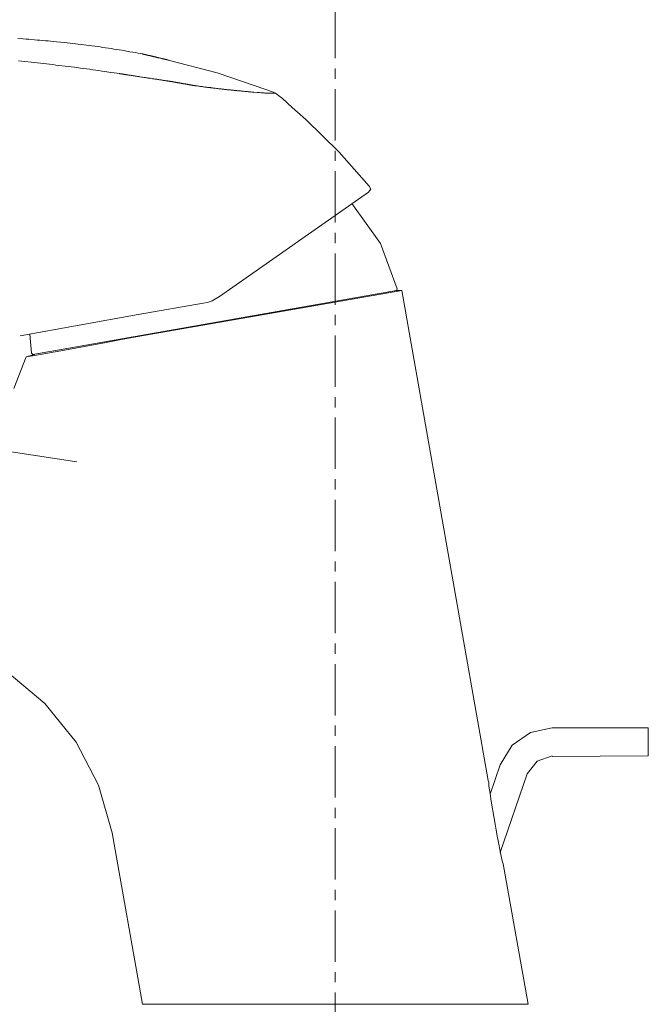
# Model space of a CAD drawing. Units: millimetres. Extents: x 2061 to 13263, y -16377 to -3258.
# Drawn here: x 13186 to 13263, y -15432 to -15312 of the extents above; entities that cross this region are included whole.
import ezdxf

# ---------------------------------------------------------------- set-up
doc = ezdxf.new("R2010")
doc.units = ezdxf.units.MM
doc.linetypes.add('CENTER1', pattern=[10, 6.25, -1.25, 1.25, -1.25])
doc.layers.add('0-1', color=5, linetype='Continuous', lineweight=15)
doc.layers.add('中心線', color=1, linetype='CENTER1', lineweight=15)

msp = doc.modelspace()

# ---------------------------------------------------------------- linework, layer by layer
at = {"layer": '0-1'}
for p, q in [((13186.81, -15314.54), (13186.14, -15314.49)), ((13187.15, -15314.56), (13186.81, -15314.54)), ((13187.49, -15314.58), (13187.15, -15314.56)), ((13188.16, -15314.64), (13187.49, -15314.58)), ((13188.49, -15314.67), (13188.16, -15314.64)), ((13188.83, -15314.69), (13188.49, -15314.67)), ((13189.16, -15314.72), (13188.83, -15314.69)), ((13189.5, -15314.75), (13189.16, -15314.72)), ((13189.83, -15314.78), (13189.5, -15314.75)), ((13190.17, -15314.81), (13189.83, -15314.78)), ((13190.5, -15314.85), (13190.17, -15314.81)), ((13190.84, -15314.87), (13190.5, -15314.85)), ((13191.84, -15314.98), (13190.84, -15314.87)), ((13192.17, -15315.02), (13191.84, -15314.98)), ((13192.51, -15315.05), (13192.17, -15315.02)), ((13192.84, -15315.09), (13192.51, -15315.05)), ((13193.18, -15315.13), (13192.84, -15315.09)), ((13194.17, -15315.25), (13193.18, -15315.13)), ((13194.51, -15315.29), (13194.17, -15315.25)), ((13194.84, -15315.34), (13194.51, -15315.29)), ((13195.17, -15315.38), (13194.84, -15315.34)), ((13195.5, -15315.42), (13195.17, -15315.38)), ((13195.83, -15315.47), (13195.5, -15315.42)), ((13196.16, -15315.51), (13195.83, -15315.47)), ((13196.5, -15315.56), (13196.16, -15315.51)), ((13196.83, -15315.61), (13196.5, -15315.56)), ((13197.16, -15315.66), (13196.83, -15315.61)), ((13197.49, -15315.71), (13197.16, -15315.66)), ((13197.82, -15315.76), (13197.49, -15315.71)), ((13198.15, -15315.82), (13197.82, -15315.76)), ((13198.47, -15315.87), (13198.15, -15315.82)), ((13198.8, -15315.92), (13198.47, -15315.87)), ((13199.79, -15316.09), (13198.8, -15315.92)), ((13200.12, -15316.14), (13199.79, -15316.09)), ((13200.44, -15316.2), (13200.12, -15316.14)), ((13200.77, -15316.26), (13200.44, -15316.2)), ((13201.1, -15316.32), (13200.77, -15316.26)), ((13201.31, -15316.36), (13201.1, -15316.32)), ((13201.33, -15316.36), (13201.31, -15316.36)), ((13201.34, -15316.37), (13201.33, -15316.36)), ((13201.36, -15316.37), (13201.34, -15316.37)), ((13201.37, -15316.38), (13201.36, -15316.37)), ((13201.38, -15316.38), (13201.37, -15316.38)), ((13201.4, -15316.38), (13201.38, -15316.38)), ((13201.41, -15316.38), (13201.4, -15316.38)), ((13201.43, -15316.39), (13201.41, -15316.38)), ((13201.45, -15316.4), (13201.43, -15316.39)), ((13201.47, -15316.4), (13201.45, -15316.4)), ((13201.49, -15316.4), (13201.47, -15316.4)), ((13201.51, -15316.41), (13201.49, -15316.4)), ((13201.54, -15316.42), (13201.51, -15316.41)), ((13201.56, -15316.42), (13201.54, -15316.42)), ((13201.59, -15316.42), (13201.56, -15316.42)), ((13201.61, -15316.43), (13201.59, -15316.42)), ((13201.64, -15316.44), (13201.61, -15316.43)), ((13201.67, -15316.45), (13201.64, -15316.44)), ((13201.7, -15316.45), (13201.67, -15316.45)), ((13201.76, -15316.47), (13201.7, -15316.45)), ((13201.79, -15316.47), (13201.76, -15316.47)), ((13201.83, -15316.48), (13201.79, -15316.47)), ((13201.86, -15316.49), (13201.83, -15316.48)), ((13201.9, -15316.5), (13201.86, -15316.49)), ((13201.97, -15316.51), (13201.9, -15316.5)), ((13202.01, -15316.53), (13201.97, -15316.51)), ((13202.08, -15316.54), (13202.01, -15316.53)), ((13202.12, -15316.55), (13202.08, -15316.54)), ((13202.16, -15316.56), (13202.12, -15316.55)), ((13202.2, -15316.57), (13202.16, -15316.56)), ((13202.24, -15316.58), (13202.2, -15316.57)), ((13202.32, -15316.6), (13202.24, -15316.58)), ((13202.36, -15316.61), (13202.32, -15316.6)), ((13202.41, -15316.62), (13202.36, -15316.61)), ((13202.45, -15316.63), (13202.41, -15316.62)), ((13202.49, -15316.64), (13202.45, -15316.63)), ((13202.53, -15316.65), (13202.49, -15316.64)), ((13202.58, -15316.66), (13202.53, -15316.65)), ((13202.62, -15316.67), (13202.58, -15316.66)), ((13202.67, -15316.68), (13202.62, -15316.67)), ((13202.71, -15316.69), (13202.67, -15316.68)), ((13202.75, -15316.7), (13202.71, -15316.69)), ((13202.8, -15316.71), (13202.75, -15316.7)), ((13202.84, -15316.72), (13202.8, -15316.71)), ((13202.89, -15316.73), (13202.84, -15316.72)), ((13202.93, -15316.74), (13202.89, -15316.73)), ((13202.97, -15316.76), (13202.93, -15316.74)), ((13203.02, -15316.76), (13202.97, -15316.76)), ((13203.06, -15316.78), (13203.02, -15316.76)), ((13203.1, -15316.78), (13203.06, -15316.78)), ((13203.15, -15316.8), (13203.1, -15316.78)), ((13203.19, -15316.8), (13203.15, -15316.8)), ((13203.24, -15316.82), (13203.19, -15316.8)), ((13203.28, -15316.82), (13203.24, -15316.82)), ((13203.32, -15316.83), (13203.28, -15316.82)), ((13203.36, -15316.85), (13203.32, -15316.83)), ((13203.4, -15316.85), (13203.36, -15316.85)), ((13203.45, -15316.87), (13203.4, -15316.85)), ((13203.49, -15316.87), (13203.45, -15316.87)), ((13203.53, -15316.89), (13203.49, -15316.87)), ((13203.61, -15316.9), (13203.53, -15316.89)), ((13203.65, -15316.91), (13203.61, -15316.9)), ((13186.23, -15317.21), (13186.61, -15317.25)), ((13186.61, -15317.25), (13186.99, -15317.29)), ((13186.99, -15317.29), (13187.75, -15317.37)), ((13187.75, -15317.37), (13188.13, -15317.4)), ((13188.13, -15317.4), (13188.51, -15317.44)), ((13188.51, -15317.44), (13188.89, -15317.49)), ((13188.89, -15317.49), (13189.27, -15317.53)), ((13189.27, -15317.53), (13189.64, -15317.57)), ((13189.64, -15317.57), (13190.02, -15317.62)), ((13190.02, -15317.62), (13190.4, -15317.66)), ((13190.4, -15317.66), (13190.77, -15317.71)), ((13190.77, -15317.71), (13191.15, -15317.75)), ((13191.15, -15317.75), (13191.9, -15317.84)), ((13191.9, -15317.84), (13192.28, -15317.89)), ((13192.28, -15317.89), (13192.65, -15317.93)), ((13192.65, -15317.93), (13193.03, -15317.98)), ((13193.03, -15317.98), (13193.77, -15318.08)), ((13193.77, -15318.08), (13194.15, -15318.13)), ((13203.69, -15316.92), (13203.65, -15316.91)), ((13203.72, -15316.93), (13203.69, -15316.92)), ((13203.76, -15316.94), (13203.72, -15316.93)), ((13203.8, -15316.95), (13203.76, -15316.94)), ((13203.84, -15316.96), (13203.8, -15316.95)), ((13203.91, -15316.97), (13203.84, -15316.96)), ((13203.94, -15316.98), (13203.91, -15316.97)), ((13203.97, -15316.99), (13203.94, -15316.98)), ((13204, -15317), (13203.97, -15316.99)), ((13204.04, -15317), (13204, -15317)), ((13204.07, -15317.01), (13204.04, -15317)), ((13204.1, -15317.02), (13204.07, -15317.01)), ((13204.12, -15317.02), (13204.1, -15317.02)), ((13204.15, -15317.03), (13204.12, -15317.02)), ((13204.18, -15317.04), (13204.15, -15317.03)), ((13204.2, -15317.05), (13204.18, -15317.04)), ((13204.23, -15317.05), (13204.2, -15317.05)), ((13204.25, -15317.05), (13204.23, -15317.05)), ((13204.27, -15317.06), (13204.25, -15317.05)), ((13204.29, -15317.07), (13204.27, -15317.06)), ((13204.31, -15317.07), (13204.29, -15317.07)), ((13204.33, -15317.07), (13204.31, -15317.07)), ((13204.35, -15317.08), (13204.33, -15317.07)), ((13204.36, -15317.08), (13204.35, -15317.08)), ((13204.38, -15317.09), (13204.36, -15317.08)), ((13204.4, -15317.09), (13204.38, -15317.09)), ((13204.41, -15317.09), (13204.4, -15317.09)), ((13204.43, -15317.09), (13204.41, -15317.09)), ((13204.44, -15317.1), (13204.43, -15317.09)), ((13204.44, -15317.1), (13210.42, -15318.66)), ((13204.44, -15317.1), (13204.44, -15317.1)), ((13194.15, -15318.13), (13194.52, -15318.18)), ((13194.52, -15318.18), (13194.89, -15318.23)), ((13194.89, -15318.23), (13195.26, -15318.29)), ((13195.26, -15318.29), (13195.64, -15318.33)), ((13195.64, -15318.33), (13196.01, -15318.39)), ((13196.01, -15318.39), (13196.38, -15318.44)), ((13196.38, -15318.44), (13196.75, -15318.49)), ((13196.75, -15318.49), (13197.48, -15318.6)), ((13197.48, -15318.6), (13197.85, -15318.66)), ((13197.85, -15318.66), (13198.22, -15318.71)), ((13198.22, -15318.71), (13198.46, -15318.75)), ((13198.46, -15318.75), (13198.5, -15318.75)), ((13198.5, -15318.75), (13198.51, -15318.76)), ((13198.51, -15318.76), (13198.53, -15318.76)), ((13198.53, -15318.76), (13198.55, -15318.77)), ((13198.55, -15318.77), (13198.58, -15318.77)), ((13198.58, -15318.77), (13198.61, -15318.78)), ((13198.61, -15318.78), (13198.64, -15318.78)), ((13198.64, -15318.78), (13198.67, -15318.78)), ((13198.67, -15318.78), (13198.71, -15318.79)), ((13198.71, -15318.79), (13198.75, -15318.8)), ((13198.75, -15318.8), (13198.79, -15318.8)), ((13198.79, -15318.8), (13198.84, -15318.81)), ((13198.84, -15318.81), (13198.88, -15318.82)), ((13198.88, -15318.82), (13198.93, -15318.82)), ((13198.93, -15318.82), (13198.99, -15318.83)), ((13198.99, -15318.83), (13199.04, -15318.84)), ((13199.04, -15318.84), (13199.1, -15318.85)), ((13199.1, -15318.85), (13199.16, -15318.86)), ((13199.16, -15318.86), (13199.22, -15318.87)), ((13199.22, -15318.87), (13199.28, -15318.88)), ((13199.28, -15318.88), (13199.34, -15318.89)), ((13199.34, -15318.89), (13199.41, -15318.9)), ((13199.41, -15318.9), (13199.48, -15318.91)), ((13199.48, -15318.91), (13199.55, -15318.92)), ((13199.55, -15318.92), (13199.62, -15318.93)), ((13199.62, -15318.93), (13199.7, -15318.94)), ((13199.7, -15318.94), (13199.77, -15318.95)), ((13199.77, -15318.95), (13199.85, -15318.96)), ((13199.85, -15318.96), (13199.93, -15318.98)), ((13199.93, -15318.98), (13200.01, -15318.99)), ((13200.01, -15318.99), (13200.09, -15319)), ((13200.09, -15319), (13200.17, -15319.01)), ((13200.17, -15319.01), (13200.25, -15319.02)), ((13200.25, -15319.02), (13200.34, -15319.04)), ((13200.34, -15319.04), (13200.42, -15319.05)), ((13200.42, -15319.05), (13200.51, -15319.07)), ((13200.51, -15319.07), (13200.6, -15319.08)), ((13200.6, -15319.08), (13200.69, -15319.09)), ((13200.69, -15319.09), (13200.78, -15319.11)), ((13200.78, -15319.11), (13200.87, -15319.12)), ((13200.87, -15319.12), (13200.96, -15319.13)), ((13200.96, -15319.13), (13201.05, -15319.15)), ((13201.05, -15319.15), (13201.23, -15319.18)), ((13201.23, -15319.18), (13201.32, -15319.19)), ((13201.32, -15319.19), (13201.51, -15319.22)), ((13201.51, -15319.22), (13201.6, -15319.23)), ((13201.6, -15319.23), (13201.7, -15319.24)), ((13201.7, -15319.24), (13201.79, -15319.26)), ((13201.79, -15319.26), (13201.88, -15319.27)), ((13201.88, -15319.27), (13201.98, -15319.29)), ((13201.98, -15319.29), (13202.07, -15319.3)), ((13202.07, -15319.3), (13202.16, -15319.31)), ((13210.42, -15318.66), (13216.31, -15320.69)), ((13202.16, -15319.31), (13202.25, -15319.33)), ((13202.25, -15319.33), (13202.35, -15319.35)), ((13202.35, -15319.35), (13202.53, -15319.38)), ((13202.53, -15319.38), (13202.62, -15319.39)), ((13202.62, -15319.39), (13202.71, -15319.4)), ((13202.71, -15319.4), (13202.8, -15319.42)), ((13202.8, -15319.42), (13202.89, -15319.43)), ((13202.89, -15319.43), (13202.98, -15319.44)), ((13202.98, -15319.44), (13203.06, -15319.45)), ((13203.06, -15319.45), (13203.15, -15319.46)), ((13203.15, -15319.46), (13203.24, -15319.48)), ((13203.24, -15319.48), (13203.32, -15319.49)), ((13203.32, -15319.49), (13203.4, -15319.51)), ((13203.4, -15319.51), (13203.49, -15319.52)), ((13203.49, -15319.52), (13203.57, -15319.53)), ((13203.57, -15319.53), (13203.65, -15319.54)), ((13203.65, -15319.54), (13203.72, -15319.55)), ((13203.72, -15319.55), (13203.8, -15319.57)), ((13203.8, -15319.57), (13203.87, -15319.58)), ((13203.87, -15319.58), (13203.95, -15319.59)), ((13203.95, -15319.59), (13204.02, -15319.6)), ((13204.02, -15319.6), (13204.09, -15319.61)), ((13204.09, -15319.61), (13204.16, -15319.62)), ((13204.16, -15319.62), (13204.22, -15319.63)), ((13204.22, -15319.63), (13204.29, -15319.64)), ((13204.29, -15319.64), (13204.35, -15319.65)), ((13204.35, -15319.65), (13204.41, -15319.66)), ((13204.41, -15319.66), (13204.47, -15319.66)), ((13204.47, -15319.66), (13204.52, -15319.68)), ((13204.52, -15319.68), (13204.58, -15319.69)), ((13204.58, -15319.69), (13204.63, -15319.69)), ((13204.63, -15319.69), (13204.68, -15319.7)), ((13204.68, -15319.7), (13204.73, -15319.71)), ((13204.73, -15319.71), (13204.77, -15319.71)), ((13204.77, -15319.71), (13204.81, -15319.72)), ((13204.81, -15319.72), (13204.85, -15319.73)), ((13204.85, -15319.73), (13204.89, -15319.73)), ((13204.89, -15319.73), (13204.92, -15319.73)), ((13204.92, -15319.73), (13204.95, -15319.74)), ((13204.95, -15319.74), (13204.98, -15319.75)), ((13204.98, -15319.75), (13205, -15319.75)), ((13205, -15319.75), (13205.02, -15319.75)), ((13205.02, -15319.75), (13205.06, -15319.75)), ((13205.06, -15319.75), (13205.07, -15319.76)), ((13205.07, -15319.76), (13205.08, -15319.76)), ((13205.09, -15319.77), (13205.09, -15319.76)), ((13205.09, -15319.76), (13205.09, -15319.76)), ((13205.12, -15319.77), (13205.09, -15319.77)), ((13205.13, -15319.78), (13205.12, -15319.77)), ((13205.16, -15319.78), (13205.13, -15319.78)), ((13205.18, -15319.78), (13205.16, -15319.78)), ((13205.19, -15319.78), (13205.18, -15319.78)), ((13205.21, -15319.79), (13205.19, -15319.78)), ((13205.23, -15319.79), (13205.21, -15319.79)), ((13205.24, -15319.8), (13205.23, -15319.79)), ((13205.26, -15319.8), (13205.24, -15319.8)), ((13205.28, -15319.8), (13205.26, -15319.8)), ((13205.3, -15319.8), (13205.28, -15319.8)), ((13205.33, -15319.81), (13205.3, -15319.8)), ((13205.35, -15319.81), (13205.33, -15319.81)), ((13205.37, -15319.82), (13205.35, -15319.81)), ((13205.4, -15319.82), (13205.37, -15319.82)), ((13205.45, -15319.83), (13205.4, -15319.82)), ((13205.47, -15319.83), (13205.45, -15319.83)), ((13205.5, -15319.84), (13205.47, -15319.83)), ((13205.56, -15319.85), (13205.5, -15319.84)), ((13205.59, -15319.85), (13205.56, -15319.85)), ((13205.62, -15319.86), (13205.59, -15319.85)), ((13205.65, -15319.86), (13205.62, -15319.86)), ((13205.68, -15319.87), (13205.65, -15319.86)), ((13205.71, -15319.88), (13205.68, -15319.87)), ((13205.74, -15319.88), (13205.71, -15319.88)), ((13205.77, -15319.89), (13205.74, -15319.88)), ((13205.81, -15319.89), (13205.77, -15319.89)), ((13205.84, -15319.9), (13205.81, -15319.89)), ((13205.87, -15319.91), (13205.84, -15319.9)), ((13205.91, -15319.91), (13205.87, -15319.91)), ((13205.94, -15319.92), (13205.91, -15319.91)), ((13205.98, -15319.93), (13205.94, -15319.92)), ((13206.01, -15319.93), (13205.98, -15319.93)), ((13206.08, -15319.94), (13206.01, -15319.93)), ((13206.12, -15319.95), (13206.08, -15319.94)), ((13206.15, -15319.95), (13206.12, -15319.95)), ((13206.19, -15319.96), (13206.15, -15319.95)), ((13206.23, -15319.97), (13206.19, -15319.96)), ((13206.26, -15319.98), (13206.23, -15319.97)), ((13206.3, -15319.98), (13206.26, -15319.98)), ((13206.37, -15320), (13206.3, -15319.98)), ((13206.41, -15320), (13206.37, -15320)), ((13206.44, -15320.01), (13206.41, -15320)), ((13206.52, -15320.02), (13206.44, -15320.01)), ((13206.55, -15320.02), (13206.52, -15320.02)), ((13206.59, -15320.03), (13206.55, -15320.02)), ((13206.63, -15320.04), (13206.59, -15320.03)), ((13206.66, -15320.04), (13206.63, -15320.04)), ((13206.7, -15320.05), (13206.66, -15320.04)), ((13206.77, -15320.06), (13206.7, -15320.05)), ((13206.8, -15320.07), (13206.77, -15320.06)), ((13206.84, -15320.08), (13206.8, -15320.07)), ((13206.9, -15320.09), (13206.84, -15320.08)), ((13206.94, -15320.09), (13206.9, -15320.09)), ((13206.97, -15320.1), (13206.94, -15320.09)), ((13207, -15320.11), (13206.97, -15320.1)), ((13207.07, -15320.12), (13207, -15320.11)), ((13207.1, -15320.13), (13207.07, -15320.12)), ((13207.13, -15320.13), (13207.1, -15320.13)), ((13207.16, -15320.13), (13207.13, -15320.13)), ((13207.19, -15320.14), (13207.16, -15320.13)), ((13207.22, -15320.15), (13207.19, -15320.14)), ((13207.24, -15320.15), (13207.22, -15320.15)), ((13207.27, -15320.15), (13207.24, -15320.15)), ((13207.3, -15320.16), (13207.27, -15320.15)), ((13207.33, -15320.17), (13207.3, -15320.16)), ((13207.35, -15320.17), (13207.33, -15320.17)), ((13207.38, -15320.18), (13207.35, -15320.17)), ((13207.4, -15320.18), (13207.38, -15320.18)), ((13207.42, -15320.18), (13207.4, -15320.18)), ((13207.44, -15320.19), (13207.42, -15320.18)), ((13207.47, -15320.19), (13207.44, -15320.19)), ((13207.49, -15320.2), (13207.47, -15320.19)), ((13207.51, -15320.2), (13207.49, -15320.2)), ((13207.52, -15320.2), (13207.51, -15320.2)), ((13207.54, -15320.2), (13207.52, -15320.2)), ((13207.56, -15320.21), (13207.54, -15320.2)), ((13207.59, -15320.21), (13207.56, -15320.21)), ((13207.6, -15320.22), (13207.59, -15320.21)), ((13207.62, -15320.22), (13207.6, -15320.22)), ((13207.63, -15320.22), (13207.62, -15320.22)), ((13207.67, -15320.22), (13207.63, -15320.22)), ((13207.73, -15320.24), (13207.67, -15320.22)), ((13207.81, -15320.24), (13207.73, -15320.24)), ((13207.89, -15320.26), (13207.81, -15320.24)), ((13207.98, -15320.26), (13207.89, -15320.26)), ((13208.15, -15320.29), (13207.98, -15320.26)), ((13208.23, -15320.3), (13208.15, -15320.29)), ((13208.32, -15320.31), (13208.23, -15320.3)), ((13208.4, -15320.32), (13208.32, -15320.31)), ((13208.48, -15320.33), (13208.4, -15320.32)), ((13208.57, -15320.34), (13208.48, -15320.33)), ((13208.65, -15320.35), (13208.57, -15320.34)), ((13208.73, -15320.36), (13208.65, -15320.35)), ((13208.9, -15320.39), (13208.73, -15320.36)), ((13208.98, -15320.4), (13208.9, -15320.39)), ((13209.07, -15320.41), (13208.98, -15320.4)), ((13209.15, -15320.42), (13209.07, -15320.41)), ((13209.23, -15320.43), (13209.15, -15320.42)), ((13209.32, -15320.44), (13209.23, -15320.43)), ((13209.4, -15320.45), (13209.32, -15320.44)), ((13209.57, -15320.46), (13209.4, -15320.45)), ((13209.65, -15320.48), (13209.57, -15320.46)), ((13209.73, -15320.49), (13209.65, -15320.48)), ((13209.82, -15320.5), (13209.73, -15320.49)), ((13209.9, -15320.51), (13209.82, -15320.5)), ((13209.98, -15320.52), (13209.9, -15320.51)), ((13210.06, -15320.53), (13209.98, -15320.52)), ((13210.15, -15320.54), (13210.06, -15320.53)), ((13210.31, -15320.55), (13210.15, -15320.54)), ((13210.39, -15320.57), (13210.31, -15320.55)), ((13210.48, -15320.57), (13210.39, -15320.57)), ((13210.56, -15320.59), (13210.48, -15320.57)), ((13210.72, -15320.6), (13210.56, -15320.59)), ((13210.81, -15320.62), (13210.72, -15320.6)), ((13210.89, -15320.62), (13210.81, -15320.62)), ((13210.97, -15320.63), (13210.89, -15320.62)), ((13211.05, -15320.64), (13210.97, -15320.63)), ((13211.14, -15320.65), (13211.05, -15320.64)), ((13211.22, -15320.66), (13211.14, -15320.65)), ((13211.3, -15320.67), (13211.22, -15320.66)), ((13211.38, -15320.68), (13211.3, -15320.67)), ((13211.46, -15320.69), (13211.38, -15320.68)), ((13211.55, -15320.7), (13211.46, -15320.69)), ((13211.63, -15320.71), (13211.55, -15320.7)), ((13211.71, -15320.71), (13211.63, -15320.71)), ((13211.79, -15320.73), (13211.71, -15320.71)), ((13212.04, -15320.75), (13211.79, -15320.73)), ((13212.12, -15320.76), (13212.04, -15320.75)), ((13212.2, -15320.77), (13212.12, -15320.76)), ((13212.37, -15320.78), (13212.2, -15320.77)), ((13212.45, -15320.8), (13212.37, -15320.78)), ((13212.53, -15320.8), (13212.45, -15320.8)), ((13212.78, -15320.82), (13212.53, -15320.8)), ((13212.86, -15320.84), (13212.78, -15320.82)), ((13212.94, -15320.84), (13212.86, -15320.84)), ((13213.03, -15320.85), (13212.94, -15320.84)), ((13213.19, -15320.86), (13213.03, -15320.85)), ((13213.27, -15320.87), (13213.19, -15320.86)), ((13213.36, -15320.89), (13213.27, -15320.87)), ((13213.44, -15320.89), (13213.36, -15320.89)), ((13213.52, -15320.9), (13213.44, -15320.89)), ((13213.6, -15320.91), (13213.52, -15320.9)), ((13213.77, -15320.92), (13213.6, -15320.91)), ((13213.85, -15320.93), (13213.77, -15320.92)), ((13214.02, -15320.94), (13213.85, -15320.93)), ((13214.1, -15320.95), (13214.02, -15320.94)), ((13214.18, -15320.96), (13214.1, -15320.95)), ((13214.26, -15320.97), (13214.18, -15320.96)), ((13214.43, -15320.98), (13214.26, -15320.97)), ((13214.51, -15320.99), (13214.43, -15320.98)), ((13214.6, -15321), (13214.51, -15320.99)), ((13214.68, -15321), (13214.6, -15321)), ((13214.76, -15321.01), (13214.68, -15321)), ((13214.85, -15321.02), (13214.76, -15321.01)), ((13215.26, -15321.05), (13214.85, -15321.02)), ((13215.35, -15321.06), (13215.26, -15321.05)), ((13215.51, -15321.07), (13215.35, -15321.06)), ((13215.77, -15321.09), (13215.51, -15321.07)), ((13215.85, -15321.1), (13215.77, -15321.09)), ((13215.93, -15321.1), (13215.85, -15321.1)), ((13216.1, -15321.11), (13215.93, -15321.1)), ((13216.19, -15321.12), (13216.1, -15321.11)), ((13216.27, -15321.13), (13216.19, -15321.12)), ((13216.44, -15321.14), (13216.27, -15321.13)), ((13217.14, -15320.96), (13216.31, -15320.69)), ((13217.42, -15321.14), (13216.44, -15321.14)), ((13217.14, -15320.96), (13217.51, -15321.14)), ((13217.51, -15321.14), (13217.88, -15321.42)), ((13217.88, -15321.42), (13218.34, -15321.79)), ((13219.54, -15322.89), (13218.34, -15321.79)), ((13220.18, -15323.44), (13219.54, -15322.89)), ((13221.19, -15324.36), (13220.18, -15323.44)), ((13221.19, -15324.36), (13225.24, -15328.32)), ((13225.24, -15328.32), (13228.91, -15332.46)), ((13228.91, -15332.46), (13229.1, -15332.82)), ((13228.82, -15333.19), (13210.69, -15345.89)), ((13229.1, -15332.82), (13228.83, -15333.19)), ((13226.79, -15334.57), (13230.29, -15339.45)), ((13230.29, -15339.45), (13232.32, -15344.96)), ((13232.23, -15345.15), (13187.98, -15352.96)), ((13232.87, -15345.15), (13200.76, -15350.76)), ((13232.87, -15345.15), (13232.13, -15345.15)), ((13232.32, -15344.96), (13232.23, -15345.15)), ((13243.36, -15404.84), (13232.87, -15345.15)), ((13208.69, -15346.71), (13200.77, -15348.09)), ((13209.22, -15346.62), (13208.68, -15346.71)), ((13209.78, -15346.44), (13209.22, -15346.62)), ((13210.69, -15345.89), (13209.78, -15346.44)), ((13200.77, -15348.09), (13186.42, -15350.67)), ((13187.8, -15352.79), (13187.61, -15350.48)), ((13191.38, -15352.51), (13196.9, -15351.5)), ((13196.9, -15351.5), (13198.74, -15351.13)), ((13198.74, -15351.13), (13200.76, -15350.76)), ((13187.98, -15352.96), (13187.8, -15352.79)), ((13188.16, -15353.06), (13191.38, -15352.51)), ((13187.15, -15353.24), (13185.68, -15357.11)), ((13188.16, -15352.96), (13187.15, -15353.24)), ((13187.15, -15353.24), (13188.16, -15353.06)), ((13193.31, -15366.03), (13177.3, -15363.55)), ((13184.85, -15391.6), (13189.45, -15395.46)), ((13189.45, -15395.46), (13193.23, -15400.16)), ((13248.51, -15398.96), (13251.17, -15398.41)), ((13262.86, -15398.41), (13251.17, -15398.41)), ((13262.86, -15401.81), (13262.86, -15398.41)), ((13246.3, -15400.52), (13248.51, -15398.96)), ((13193.23, -15400.16), (13195.98, -15405.4)), ((13244.83, -15402.91), (13246.3, -15400.52)), ((13249.33, -15402.45), (13251.17, -15401.81)), ((13262.86, -15401.81), (13251.17, -15401.9)), ((13244.83, -15402.91), (13243.63, -15406.5)), ((13248.14, -15404.02), (13249.33, -15402.45)), ((13248.14, -15404.02), (13244.83, -15413.59)), ((13195.98, -15405.4), (13197.64, -15411.19)), ((13243.45, -15405.03), (13243.36, -15404.84)), ((13243.45, -15405.49), (13243.45, -15405.03)), ((13243.63, -15406.41), (13243.45, -15405.49)), ((13243.72, -15407.33), (13243.63, -15406.41)), ((13244.45, -15411.56), (13243.72, -15407.33)), ((13201.32, -15432.07), (13197.64, -15411.19)), ((13245.01, -15414.23), (13244.45, -15411.56)), ((13245.1, -15414.78), (13245.01, -15414.23)), ((13245.2, -15414.96), (13245.1, -15414.78)), ((13248.23, -15432.07), (13245.2, -15414.96)), ((13248.23, -15432.07), (13201.32, -15432.07))]:
    msp.add_line(p, q, dxfattribs=at)
at = {"layer": '中心線'}
msp.add_line((13224.77, -15230.64), (13224.77, -15582.07), dxfattribs=at)

doc.saveas('drawing.dxf')
